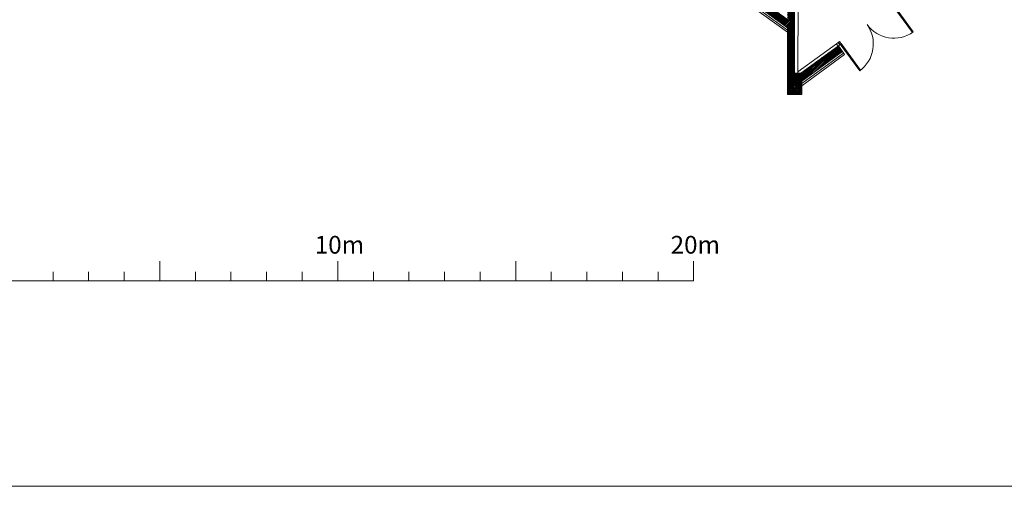
# Model space of a CAD drawing. Extents: x 51574 to 189892, y 29709 to 43496.
# Drawn here: x 183970 to 186736, y 29709 to 31021 of the extents above; entities that cross this region are included whole.
import ezdxf

# ---------------------------------------------------------------- set-up
doc = ezdxf.new("R2010")
doc.units = 0
doc.linetypes.add('ACAD_ISO07W100', pattern=[3, 0, -3])
doc.layers.get('0').update_dxf_attribs({"linetype": 'CONTINUOUS', "lineweight": 9})
for name, color, linetype, lineweight in [('02_MURS_COUPES', 7, 'CONTINUOUS', 9), ('05_Isolation', 5, 'CONTINUOUS', 9), ('07_MENUISERIE', 84, 'CONTINUOUS', 9), ('08_TEXTES', 7, 'CONTINUOUS', 9), ('16_BOIS', 34, 'CONTINUOUS', 9), ('18_contre cloison', 104, 'CONTINUOUS', 9), ('23_hachures murs-EA', 252, 'CONTINUOUS', 9), ('31_DEPOSES', 41, 'ACAD_ISO07W100', 9), ('EDL contre cloison', 1, 'CONTINUOUS', 9), ('EDL menuiseries', 74, 'CONTINUOUS', 9), ('EDL murs', 7, 'CONTINUOUS', 9)]:
    doc.layers.add(name, color=color, linetype=linetype, lineweight=lineweight)
doc.styles.get("Standard").update_dxf_attribs({"font": 'ARIALN.TTF', "height": 8})

msp = doc.modelspace()

# ---------------------------------------------------------------- hatches: boundary and pattern name
at = {"layer": '23_hachures murs-EA', "ltscale": 3}
h = msp.add_hatch(dxfattribs=at)
h.set_pattern_fill('ANSI31', style=0)
h.set_pattern_definition([(45, (134828.7652, -8907.6633), (-2.24506403, 2.24506403), [])])
h.paths.add_polyline_path([(186139.411, 31323.137), (186126.911, 31323.139), (186126.863, 31022.645), (185935.617, 31161.559), (185931.503, 31155.895), (185930.087, 31156.923), (185922.447, 31146.405), (186126.859, 30997.928), (186126.828, 30810.414), (186139.328, 30810.412)])
h.paths.add_polyline_path([(186146.728, 31323.136), (186139.411, 31323.137), (186139.387, 31174.884), (186146.705, 31180.203)])
h.paths.add_polyline_path([(186146.705, 31180.203), (186139.387, 31174.884), (186139.328, 30810.412), (186166.828, 30810.407), (186166.838, 30870.407), (186146.655, 30870.41)])
h = msp.add_hatch(dxfattribs=at)
h.set_pattern_fill('ANSI31', style=0)
h.set_pattern_definition([(45, (64089.486, -8907.6633), (-2.24506403, 2.24506403), [])])
h.paths.add_polyline_path([(186164.027, 30870.408), (186166.838, 30870.407), (186166.834, 30847.724), (186281.739, 30931.233), (186270.029, 30947.346), (186268.356, 30946.13), (186268.309, 30946.196)])

# ---------------------------------------------------------------- linework, layer by layer
for p, q in [((186477.851, 30984.813), (186423.204, 31060.005)), ((186480.306, 30986.538), (186425.631, 31061.768)), ((186269.437, 30956.905), (186273.481, 30959.845)), ((186275.833, 30956.609), (186273.481, 30959.845)), ((186274.14, 30950.434), (186269.437, 30956.905)), ((186273.552, 30951.243), (186269.437, 30956.905)), ((186273.406, 30954.845), (186275.833, 30956.609)), ((186275.17, 30952.419), (186273.406, 30954.845)), ((186273.552, 30951.243), (186277.597, 30954.182)), ((186329.845, 30877.188), (186275.17, 30952.419)), ((186275.574, 30952.713), (186277.597, 30954.182)), ((186332.243, 30878.991), (186277.597, 30954.182))]:
    msp.add_line(p, q)
at = {"color": 7, "linetype": 'ByBlock', "ltscale": 3}
msp.add_lwpolyline([(182564.548, 29709.337), (189891.533, 29709.337), (189891.533, 38001.36), (182564.548, 38001.36)], close=True, dxfattribs=at)
at = {"color": 7, "linetype": 'ByBlock', "flags": 128}
for points in [[(184363.263, 30286.498), (184363.263, 30342.597)], [(185363.263, 30286.498), (185363.263, 30342.597)], [(183863.263, 30286.498), (185863.263, 30286.498)]]:
    msp.add_lwpolyline(points, dxfattribs=at)
for centre, start, end in [((186275.17, 30952.419), 306.008313, 36.008313), ((186425.631, 31061.768), 216.008313, 306.008313)]:
    msp.add_arc(centre, 93, start, end)
at = {"layer": '02_MURS_COUPES', "color": 7}
for p, q in [((186146.655, 30870.41), (186146.728, 31323.136)), ((185922.447, 31146.405), (186126.859, 30997.928)), ((186126.859, 30997.928), (186126.828, 30810.414)), ((186146.655, 30870.41), (186166.838, 30870.407)), ((186166.838, 30870.407), (186166.828, 30810.407)), ((186126.828, 30810.414), (186166.828, 30810.407)), ((186146.645, 30810.41), (186146.645, 30810.41))]:
    msp.add_line(p, q, dxfattribs=at)
at = {"layer": '05_Isolation', "color": 7}
msp.add_line((186156.354, 30870.409), (186156.728, 31323.134), dxfattribs=at)
at = {"layer": '07_MENUISERIE', "color": 7}
msp.add_line((186269.437, 30956.905), (186264.469, 30953.295), dxfattribs=at)
at = {"layer": '16_BOIS', "color": 7, "ltscale": 3}
for p, q in [((185916.57, 31138.315), (186126.857, 30985.57)), ((185919.509, 31142.36), (186126.858, 30991.749)), ((186166.832, 30835.36), (186287.618, 30923.143)), ((186166.833, 30841.542), (186284.679, 30927.188))]:
    msp.add_line(p, q, dxfattribs=at)
at = {"layer": '16_BOIS', "color": 7, "linetype": 'ByBlock', "ltscale": 3}
msp.add_line((186281.739, 30931.233), (186287.618, 30923.143), dxfattribs=at)
at = {"layer": '18_contre cloison', "color": 7}
msp.add_line((186146.728, 31323.136), (186146.669, 30958.837), dxfattribs=at)
at = {"layer": '31_DEPOSES', "color": 7, "linetype": 'ByBlock', "flags": 128}
for points in [[(184863.263, 30286.498), (184863.263, 30342.597)], [(185863.263, 30286.498), (185863.263, 30342.597)], [(184063.263, 30286.498), (184063.263, 30312.262)], [(184163.263, 30286.498), (184163.263, 30312.262)], [(184263.263, 30286.498), (184263.263, 30312.262)], [(184463.263, 30286.498), (184463.263, 30312.262)], [(184563.263, 30286.498), (184563.263, 30312.262)], [(184663.263, 30286.498), (184663.263, 30312.262)], [(184763.263, 30286.498), (184763.263, 30312.262)], [(184963.263, 30286.498), (184963.263, 30312.262)], [(185063.263, 30286.498), (185063.263, 30312.262)], [(185163.263, 30286.498), (185163.263, 30312.262)], [(185263.263, 30286.498), (185263.263, 30312.262)], [(185463.263, 30286.498), (185463.263, 30312.262)], [(185563.263, 30286.498), (185563.263, 30312.262)], [(185663.263, 30286.498), (185663.263, 30312.262)], [(185763.263, 30286.498), (185763.263, 30312.262)]]:
    msp.add_lwpolyline(points, dxfattribs=at)
at = {"layer": 'EDL contre cloison', "color": 7}
msp.add_line((186264.469, 30953.295), (186156.357, 30874.723), dxfattribs=at)
at = {"layer": 'EDL menuiseries', "color": 7}
msp.add_lwpolyline([(186274.14, 30950.434), (186269.172, 30946.824), (186264.469, 30953.295)], dxfattribs=at)
at = {"layer": 'EDL murs', "color": 7}
for p, q in [((186269.981, 30947.411), (186164.027, 30870.408)), ((186166.521, 30847.496), (186281.739, 30931.233)), ((186281.739, 30931.233), (186269.981, 30947.411))]:
    msp.add_line(p, q, dxfattribs=at)

# ---------------------------------------------------------------- texts
at = {"layer": '08_TEXTES', "char_height": 50, "attachment_point": 5}
for s, insert in [('{\\fArial|b1|i0|c0|p34;10m}', (184868, 30388.186)), ('{\\fArial|b1|i0|c0|p34;20m}', (185868, 30388.186))]:
    msp.add_mtext(s, dxfattribs=dict(at, insert=insert))

doc.saveas('drawing.dxf')
